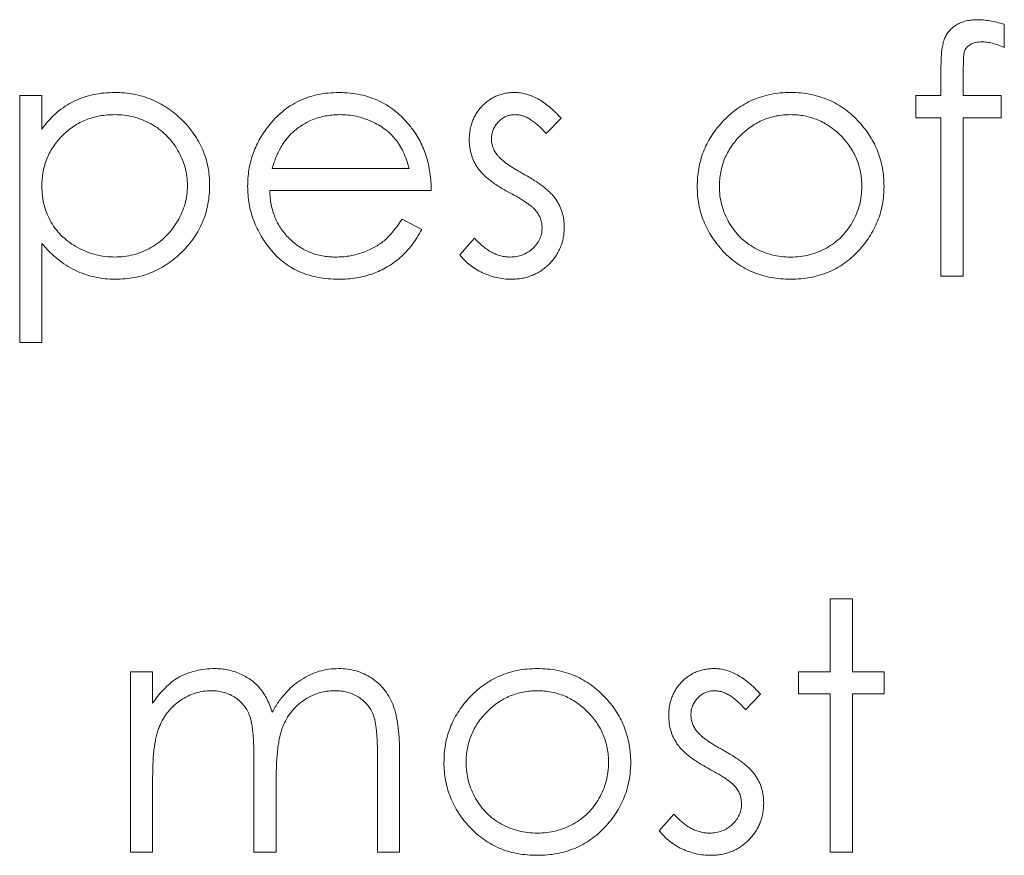
# Model space of a CAD drawing. Units: inches. Extents: x 0 to 46.8, y 0 to 33.1.
# Drawn here: x 37.2 to 37.5, y 15.6 to 15.8 of the extents above; entities that cross this region are included whole.
import ezdxf

# ---------------------------------------------------------------- set-up
doc = ezdxf.new("R2010")
doc.units = ezdxf.units.IN
doc.header["$MEASUREMENT"] = 0

msp = doc.modelspace()

# ---------------------------------------------------------------- linework, layer by layer
at = {"color": 144, "linetype": 'Continuous', "lineweight": 0}
for p, q in [((37.48089, 15.7799), (37.48089, 15.77439)), ((37.47108, 15.76883), (37.47108, 15.76284)), ((37.24542, 15.76284), (37.25072, 15.76284)), ((37.24542, 15.70378), (37.24542, 15.76284)), ((37.25072, 15.76284), (37.25072, 15.75485)), ((37.45969, 15.76284), (37.46574, 15.76284)), ((37.45969, 15.75754), (37.45969, 15.76284)), ((37.47108, 15.76284), (37.48013, 15.76284)), ((37.48013, 15.76284), (37.48013, 15.75754)), ((37.37489, 15.75746), (37.37129, 15.75375)), ((37.46574, 15.75754), (37.45969, 15.75754)), ((37.47107, 15.75754), (37.47104, 15.71968)), ((37.48013, 15.75754), (37.47107, 15.75754)), ((37.34385, 15.74013), (37.30524, 15.74013)), ((37.33687, 15.73331), (37.34158, 15.73084)), ((37.25072, 15.7275), (37.25072, 15.70378)), ((37.35066, 15.72477), (37.35418, 15.72877)), ((37.24542, 15.70378), (37.25072, 15.70378)), ((37.43925, 15.64246), (37.43925, 15.62504)), ((37.44455, 15.64246), (37.43925, 15.64246)), ((37.44455, 15.62504), (37.44455, 15.64246)), ((37.27192, 15.62504), (37.27722, 15.62504)), ((37.27722, 15.62504), (37.27722, 15.61754)), ((37.43167, 15.62504), (37.43925, 15.62504)), ((37.43167, 15.62504), (37.43167, 15.61974)), ((37.45212, 15.62504), (37.44455, 15.62504)), ((37.45212, 15.61974), (37.45212, 15.62504)), ((37.42259, 15.61966), (37.41899, 15.61596)), ((37.43925, 15.61974), (37.43167, 15.61974)), ((37.43925, 15.61974), (37.43925, 15.58189)), ((37.44455, 15.61974), (37.45212, 15.61974)), ((37.44455, 15.58189), (37.44455, 15.61974)), ((37.27722, 15.60005), (37.27722, 15.58189)), ((37.30675, 15.59868), (37.30675, 15.58189)), ((37.39836, 15.58698), (37.40188, 15.59097)), ((37.27722, 15.58189), (37.27192, 15.58189)), ((37.30675, 15.58189), (37.30145, 15.58189)), ((37.33628, 15.58189), (37.33098, 15.58189)), ((37.43925, 15.58189), (37.44455, 15.58189))]:
    msp.add_line(p, q, dxfattribs=at)
at = {"color": 7, "linetype": 'Continuous', "lineweight": 15}
for p, q in [((37.46574, 15.76284), (37.46574, 15.76974)), ((37.46574, 15.71968), (37.46574, 15.75754)), ((37.30579, 15.74543), (37.33855, 15.74543)), ((37.47104, 15.71968), (37.46574, 15.71968)), ((37.27192, 15.58189), (37.27192, 15.62504)), ((37.33098, 15.58189), (37.33098, 15.60529)), ((37.33628, 15.60526), (37.33628, 15.58189)), ((37.30145, 15.58189), (37.30145, 15.60383))]:
    msp.add_line(p, q, dxfattribs=at)
at = {"color": 144, "linetype": 'Continuous', "lineweight": 0}
for points, knots in [([(37.46574, 15.76974), (37.46575, 15.77012), (37.46575, 15.77085), (37.4658, 15.77191), (37.46585, 15.77289), (37.46595, 15.77377), (37.46606, 15.77458), (37.46622, 15.7753), (37.46637, 15.77594), (37.46665, 15.77667), (37.46706, 15.77749), (37.46773, 15.77836), (37.46853, 15.77914), (37.46948, 15.7798), (37.47056, 15.78035), (37.47176, 15.78074), (37.47306, 15.78096), (37.47396, 15.78099), (37.47443, 15.78101)], [0, 0, 0, 0, 0.069775, 0.133856, 0.192948, 0.247916, 0.296642, 0.341504, 0.38163, 0.416905, 0.483173, 0.548917, 0.616062, 0.686302, 0.759645, 0.83539, 0.914974, 1, 1, 1, 1]), ([(37.47443, 15.78101), (37.4749, 15.78099), (37.4759, 15.78096), (37.47745, 15.78075), (37.47913, 15.78039), (37.48029, 15.78007), (37.48089, 15.7799)], [0, 0, 0, 0, 0.216182, 0.453863, 0.714999, 1, 1, 1, 1]), ([(37.47552, 15.77571), (37.47525, 15.7757), (37.47474, 15.77568), (37.474, 15.77557), (37.47334, 15.77535), (37.47275, 15.77506), (37.47226, 15.7747), (37.47185, 15.77434), (37.47154, 15.77393), (37.47138, 15.77355), (37.47128, 15.7732), (37.47125, 15.77284), (37.47117, 15.7724), (37.47115, 15.77185), (37.47111, 15.77123), (37.47111, 15.77051), (37.47107, 15.7697), (37.47108, 15.76913), (37.47108, 15.76883)], [0, 0, 0, 0, 0.082, 0.158724, 0.229424, 0.297719, 0.360776, 0.416988, 0.468546, 0.516675, 0.544534, 0.581509, 0.628334, 0.683433, 0.749506, 0.822818, 0.907151, 1, 1, 1, 1]), ([(37.48089, 15.77439), (37.48039, 15.77459), (37.47943, 15.77497), (37.47803, 15.77539), (37.47674, 15.77566), (37.47591, 15.77569), (37.47552, 15.77571)], [0, 0, 0, 0, 0.291371, 0.553028, 0.789011, 1, 1, 1, 1]), ([(37.26816, 15.7636), (37.26728, 15.76357), (37.26556, 15.76353), (37.26305, 15.76313), (37.26067, 15.76246), (37.2584, 15.76155), (37.25626, 15.76035), (37.25427, 15.75881), (37.25238, 15.75699), (37.25129, 15.75558), (37.25072, 15.75485)], [0, 0, 0, 0, 0.129462, 0.253852, 0.374822, 0.494229, 0.613939, 0.736955, 0.86464, 1, 1, 1, 1]), ([(37.25072, 15.75485), (37.25129, 15.75558), (37.25238, 15.75699), (37.25427, 15.75881), (37.25626, 15.76035), (37.2584, 15.76155), (37.26067, 15.76246), (37.26305, 15.76313), (37.26556, 15.76353), (37.26728, 15.76357), (37.26816, 15.7636)], [0, 0, 0, 0, 0.13536, 0.263045, 0.386061, 0.505771, 0.625178, 0.746148, 0.870538, 1, 1, 1, 1]), ([(37.29085, 15.74138), (37.29083, 15.74213), (37.29079, 15.74361), (37.29048, 15.7458), (37.28995, 15.7479), (37.28922, 15.74991), (37.28828, 15.75184), (37.28712, 15.75368), (37.28577, 15.75545), (37.28421, 15.7571), (37.28253, 15.75862), (37.28072, 15.75995), (37.27884, 15.76109), (37.27687, 15.76199), (37.27481, 15.76273), (37.27267, 15.76323), (37.27044, 15.76353), (37.26893, 15.76358), (37.26816, 15.7636)], [0, 0, 0, 0, 0.063742, 0.126015, 0.186809, 0.247448, 0.307846, 0.369121, 0.43199, 0.496715, 0.561502, 0.624773, 0.686554, 0.747875, 0.809347, 0.871364, 0.934919, 1, 1, 1, 1]), ([(37.26816, 15.7636), (37.26893, 15.76358), (37.27044, 15.76353), (37.27267, 15.76323), (37.27481, 15.76273), (37.27687, 15.76199), (37.27884, 15.76109), (37.28072, 15.75995), (37.28253, 15.75862), (37.28421, 15.7571), (37.28577, 15.75545), (37.28712, 15.75368), (37.28828, 15.75184), (37.28922, 15.74991), (37.28995, 15.7479), (37.29048, 15.7458), (37.29079, 15.74361), (37.29083, 15.74213), (37.29085, 15.74138)], [0, 0, 0, 0, 0.065081, 0.128636, 0.190653, 0.252125, 0.313446, 0.375227, 0.438498, 0.503285, 0.56801, 0.630879, 0.692154, 0.752552, 0.813191, 0.873985, 0.936258, 1, 1, 1, 1]), ([(37.3049, 15.75555), (37.30544, 15.75619), (37.30649, 15.75745), (37.30827, 15.7591), (37.3102, 15.76049), (37.31225, 15.76163), (37.31445, 15.76251), (37.31677, 15.76316), (37.31923, 15.76352), (37.32091, 15.76357), (37.32177, 15.7636)], [0, 0, 0, 0, 0.128835, 0.253589, 0.374643, 0.49534, 0.616325, 0.739759, 0.866842, 1, 1, 1, 1]), ([(37.32177, 15.7636), (37.32266, 15.76357), (37.3244, 15.76353), (37.32693, 15.76311), (37.32932, 15.76246), (37.33158, 15.76152), (37.3337, 15.76032), (37.33567, 15.75884), (37.33753, 15.75711), (37.3386, 15.75578), (37.33915, 15.7551)], [0, 0, 0, 0, 0.13204, 0.259033, 0.38188, 0.502258, 0.622752, 0.744743, 0.870109, 1, 1, 1, 1]), ([(37.35293, 15.75228), (37.35294, 15.75267), (37.35296, 15.75345), (37.3531, 15.7546), (37.35336, 15.75569), (37.35368, 15.75674), (37.35413, 15.75773), (37.35466, 15.75866), (37.35529, 15.75955), (37.35601, 15.76038), (37.35681, 15.76113), (37.35766, 15.76179), (37.35857, 15.76235), (37.35952, 15.76281), (37.36053, 15.76317), (37.36159, 15.76341), (37.3627, 15.76358), (37.36345, 15.76359), (37.36384, 15.7636)], [0, 0, 0, 0, 0.067978, 0.133044, 0.196507, 0.258613, 0.319728, 0.380873, 0.442636, 0.505079, 0.567881, 0.628814, 0.68891, 0.748765, 0.809386, 0.870884, 0.934037, 1, 1, 1, 1]), ([(37.41336, 15.75645), (37.41391, 15.75703), (37.41499, 15.75815), (37.4168, 15.7596), (37.4187, 15.76084), (37.42072, 15.76185), (37.42284, 15.76264), (37.42507, 15.76319), (37.4274, 15.76354), (37.429, 15.76358), (37.42981, 15.7636)], [0, 0, 0, 0, 0.128498, 0.252713, 0.374819, 0.496436, 0.617911, 0.741288, 0.8687, 1, 1, 1, 1]), ([(37.42981, 15.7636), (37.43062, 15.76358), (37.4322, 15.76355), (37.43453, 15.76318), (37.43675, 15.76263), (37.43887, 15.76187), (37.44087, 15.76084), (37.44277, 15.75962), (37.44457, 15.75818), (37.44565, 15.75706), (37.4462, 15.75649)], [0, 0, 0, 0, 0.131751, 0.258332, 0.382134, 0.503804, 0.624693, 0.746871, 0.871514, 1, 1, 1, 1]), ([(37.25072, 15.74117), (37.25074, 15.74176), (37.25077, 15.74294), (37.25102, 15.74466), (37.2514, 15.74631), (37.25195, 15.74789), (37.25267, 15.74938), (37.25353, 15.75081), (37.25456, 15.75215), (37.25572, 15.75341), (37.25701, 15.75455), (37.25837, 15.75556), (37.25982, 15.75641), (37.26134, 15.75709), (37.26293, 15.75765), (37.2646, 15.75801), (37.26633, 15.75827), (37.26751, 15.75829), (37.26811, 15.7583)], [0, 0, 0, 0, 0.065629, 0.129178, 0.191204, 0.251894, 0.312484, 0.373467, 0.435119, 0.498409, 0.561758, 0.624194, 0.685104, 0.746116, 0.807626, 0.869976, 0.933956, 1, 1, 1, 1]), ([(37.32205, 15.7583), (37.32152, 15.75829), (37.32047, 15.75827), (37.31893, 15.75807), (37.31745, 15.75775), (37.31602, 15.75732), (37.31466, 15.75673), (37.31334, 15.75605), (37.3121, 15.75521), (37.31132, 15.75457), (37.31093, 15.75425)], [0, 0, 0, 0, 0.131092, 0.259141, 0.384162, 0.505992, 0.629098, 0.750669, 0.874039, 1, 1, 1, 1]), ([(37.36384, 15.7583), (37.36347, 15.75828), (37.36273, 15.75824), (37.36168, 15.75789), (37.3607, 15.75734), (37.35986, 15.75656), (37.35914, 15.75567), (37.35862, 15.75468), (37.3583, 15.75361), (37.35825, 15.75287), (37.35823, 15.75249)], [0, 0, 0, 0, 0.124958, 0.245901, 0.369166, 0.498511, 0.628504, 0.751028, 0.873724, 1, 1, 1, 1]), ([(37.37129, 15.75375), (37.37098, 15.75411), (37.37039, 15.75481), (37.36944, 15.75573), (37.36849, 15.75651), (37.36756, 15.75717), (37.36663, 15.75767), (37.3657, 15.75803), (37.36477, 15.75825), (37.36415, 15.75828), (37.36384, 15.7583)], [0, 0, 0, 0, 0.158223, 0.305036, 0.441309, 0.565963, 0.683525, 0.793334, 0.898518, 1, 1, 1, 1]), ([(37.41275, 15.74111), (37.41276, 15.74169), (37.41279, 15.74284), (37.41304, 15.74453), (37.41343, 15.74616), (37.41397, 15.74773), (37.41469, 15.74922), (37.41556, 15.75064), (37.41658, 15.75201), (37.41775, 15.75329), (37.41902, 15.75446), (37.42038, 15.75548), (37.42179, 15.75636), (37.42327, 15.75707), (37.42481, 15.75762), (37.42641, 15.758), (37.42808, 15.75825), (37.42921, 15.75828), (37.42978, 15.7583)], [0, 0, 0, 0, 0.065164, 0.128232, 0.190209, 0.251687, 0.312668, 0.374443, 0.437599, 0.502359, 0.567416, 0.63022, 0.69162, 0.752601, 0.812835, 0.873956, 0.936154, 1, 1, 1, 1]), ([(37.42978, 15.7583), (37.43035, 15.75828), (37.43148, 15.75825), (37.43313, 15.75801), (37.43473, 15.75761), (37.43628, 15.75707), (37.43775, 15.75635), (37.43916, 15.75548), (37.44052, 15.75446), (37.44179, 15.75329), (37.44297, 15.75201), (37.44399, 15.75064), (37.44487, 15.74922), (37.44559, 15.74773), (37.44613, 15.74616), (37.44652, 15.74453), (37.44677, 15.74284), (37.4468, 15.74169), (37.44682, 15.74111)], [0, 0, 0, 0, 0.063427, 0.125645, 0.186359, 0.247027, 0.307631, 0.36905, 0.431875, 0.496953, 0.56203, 0.625207, 0.687231, 0.748232, 0.80973, 0.871726, 0.934815, 1, 1, 1, 1]), ([(37.29994, 15.74114), (37.29995, 15.74181), (37.29999, 15.74312), (37.30021, 15.74507), (37.30061, 15.74696), (37.30115, 15.74879), (37.30185, 15.75057), (37.30271, 15.7523), (37.30373, 15.75397), (37.30451, 15.75502), (37.3049, 15.75555)], [0, 0, 0, 0, 0.128045, 0.253768, 0.377428, 0.500551, 0.623296, 0.746578, 0.872348, 1, 1, 1, 1]), ([(37.33915, 15.7551), (37.33953, 15.75459), (37.34027, 15.75358), (37.3412, 15.75192), (37.34201, 15.75019), (37.34266, 15.74835), (37.34318, 15.74643), (37.34356, 15.74441), (37.34378, 15.7423), (37.34383, 15.74086), (37.34385, 15.74013)], [0, 0, 0, 0, 0.118522, 0.236255, 0.356174, 0.47725, 0.60154, 0.729618, 0.862158, 1, 1, 1, 1]), ([(37.40745, 15.74114), (37.40747, 15.74187), (37.4075, 15.7433), (37.40778, 15.7454), (37.40824, 15.74744), (37.40889, 15.7494), (37.40973, 15.75128), (37.41075, 15.75309), (37.41196, 15.75483), (37.41289, 15.75591), (37.41336, 15.75645)], [0, 0, 0, 0, 0.128919, 0.255238, 0.378679, 0.501088, 0.622714, 0.746241, 0.871589, 1, 1, 1, 1]), ([(37.4462, 15.75649), (37.44667, 15.75594), (37.44761, 15.75487), (37.44881, 15.75312), (37.44984, 15.75131), (37.45067, 15.74942), (37.45132, 15.74746), (37.45179, 15.74542), (37.45206, 15.7433), (37.4521, 15.74187), (37.45212, 15.74114)], [0, 0, 0, 0, 0.128157, 0.253834, 0.376506, 0.498534, 0.621368, 0.744565, 0.870634, 1, 1, 1, 1]), ([(37.31093, 15.75425), (37.31064, 15.754), (37.31007, 15.75348), (37.30931, 15.75259), (37.30858, 15.75164), (37.30792, 15.75057), (37.30731, 15.74941), (37.30674, 15.74817), (37.30623, 15.74684), (37.30594, 15.74591), (37.30579, 15.74543)], [0, 0, 0, 0, 0.109984, 0.22258, 0.3385, 0.458709, 0.585535, 0.717518, 0.854667, 1, 1, 1, 1]), ([(37.35491, 15.74563), (37.3546, 15.74612), (37.35399, 15.7471), (37.3534, 15.74874), (37.35299, 15.75047), (37.35295, 15.75167), (37.35293, 15.75228)], [0, 0, 0, 0, 0.246252, 0.492591, 0.74057, 1, 1, 1, 1]), ([(37.35823, 15.75249), (37.35825, 15.75215), (37.35829, 15.75147), (37.35858, 15.75046), (37.35904, 15.74948), (37.35948, 15.74888), (37.3597, 15.74857)], [0, 0, 0, 0, 0.24004, 0.479403, 0.731757, 1, 1, 1, 1]), ([(37.3597, 15.74857), (37.35984, 15.74841), (37.36012, 15.74806), (37.36066, 15.74757), (37.36127, 15.74703), (37.362, 15.74649), (37.36282, 15.74592), (37.36375, 15.74535), (37.36476, 15.74473), (37.36549, 15.74433), (37.36586, 15.74413)], [0, 0, 0, 0, 0.083425, 0.17756, 0.283982, 0.402217, 0.533568, 0.676121, 0.831649, 1, 1, 1, 1]), ([(37.36235, 15.73974), (37.36191, 15.73998), (37.36106, 15.74046), (37.35985, 15.7412), (37.35876, 15.74195), (37.35777, 15.74268), (37.35689, 15.74341), (37.35613, 15.74415), (37.35546, 15.74487), (37.35509, 15.74538), (37.35491, 15.74563)], [0, 0, 0, 0, 0.157762, 0.30595, 0.443775, 0.572824, 0.692154, 0.802296, 0.905564, 1, 1, 1, 1]), ([(37.36586, 15.74413), (37.36632, 15.74387), (37.36721, 15.74337), (37.36847, 15.7426), (37.36961, 15.74183), (37.37065, 15.74108), (37.37156, 15.74032), (37.37237, 15.73958), (37.37306, 15.73883), (37.37345, 15.73832), (37.37364, 15.73807)], [0, 0, 0, 0, 0.158989, 0.307115, 0.446213, 0.574876, 0.694152, 0.804581, 0.906593, 1, 1, 1, 1]), ([(37.28555, 15.74132), (37.28552, 15.74059), (37.28546, 15.73912), (37.28501, 15.73694), (37.28423, 15.73482), (37.2832, 15.73278), (37.28192, 15.73087), (37.28042, 15.72916), (37.2787, 15.72768), (37.2768, 15.72645), (37.27477, 15.72545), (37.27264, 15.72476), (37.27044, 15.72431), (37.26895, 15.72425), (37.2682, 15.72423)], [0, 0, 0, 0, 0.0817, 0.16308, 0.245965, 0.331404, 0.416961, 0.500475, 0.583743, 0.667967, 0.751841, 0.834426, 0.91658, 1, 1, 1, 1]), ([(37.26833, 15.71893), (37.26909, 15.71895), (37.2706, 15.71899), (37.27281, 15.7193), (37.27494, 15.71981), (37.27699, 15.72052), (37.27894, 15.72146), (37.28081, 15.72258), (37.2826, 15.72392), (37.28427, 15.72545), (37.28581, 15.72711), (37.28716, 15.72888), (37.2883, 15.73075), (37.28924, 15.7327), (37.28997, 15.73475), (37.29047, 15.73689), (37.29079, 15.7391), (37.29083, 15.74061), (37.29085, 15.74138)], [0, 0, 0, 0, 0.064587, 0.1277, 0.18924, 0.250135, 0.310843, 0.372472, 0.435051, 0.499654, 0.564237, 0.62675, 0.688267, 0.74942, 0.810426, 0.871966, 0.935079, 1, 1, 1, 1]), ([(37.29085, 15.74138), (37.29083, 15.74061), (37.29079, 15.7391), (37.29047, 15.73689), (37.28997, 15.73475), (37.28924, 15.7327), (37.2883, 15.73075), (37.28716, 15.72888), (37.28581, 15.72711), (37.28427, 15.72545), (37.2826, 15.72392), (37.28081, 15.72258), (37.27894, 15.72146), (37.27699, 15.72052), (37.27494, 15.71981), (37.27281, 15.7193), (37.2706, 15.71899), (37.26909, 15.71895), (37.26833, 15.71893)], [0, 0, 0, 0, 0.064921, 0.128034, 0.189574, 0.25058, 0.311733, 0.37325, 0.435763, 0.500346, 0.564949, 0.627528, 0.689157, 0.749865, 0.81076, 0.8723, 0.935413, 1, 1, 1, 1]), ([(37.42978, 15.72423), (37.42902, 15.72425), (37.42751, 15.72429), (37.42531, 15.72473), (37.42319, 15.7254), (37.4212, 15.72635), (37.41935, 15.72754), (37.41768, 15.72898), (37.41622, 15.73064), (37.41499, 15.73251), (37.414, 15.73453), (37.41327, 15.73665), (37.41283, 15.73885), (37.41277, 15.74035), (37.41275, 15.74111)], [0, 0, 0, 0, 0.08559, 0.168953, 0.251283, 0.334069, 0.416351, 0.497655, 0.580166, 0.664159, 0.748512, 0.831821, 0.915267, 1, 1, 1, 1]), ([(37.45212, 15.74114), (37.4521, 15.74041), (37.45207, 15.73897), (37.45176, 15.73684), (37.45128, 15.73478), (37.45059, 15.73279), (37.4497, 15.73087), (37.44863, 15.72903), (37.44735, 15.72725), (37.44589, 15.72556), (37.44429, 15.72401), (37.44255, 15.72265), (37.44071, 15.72149), (37.43874, 15.72056), (37.43666, 15.71982), (37.43448, 15.7193), (37.43218, 15.71899), (37.43061, 15.71895), (37.42981, 15.71893)], [0, 0, 0, 0, 0.062416, 0.123337, 0.183265, 0.243172, 0.302898, 0.363774, 0.425605, 0.489659, 0.553785, 0.616222, 0.677854, 0.739517, 0.802097, 0.865866, 0.931508, 1, 1, 1, 1]), ([(37.30524, 15.74013), (37.30526, 15.73956), (37.30531, 15.73844), (37.30555, 15.7368), (37.30593, 15.73524), (37.30645, 15.73378), (37.30709, 15.73238), (37.30788, 15.73106), (37.30881, 15.72983), (37.30985, 15.72867), (37.31101, 15.72764), (37.31223, 15.72672), (37.31353, 15.72594), (37.31489, 15.72532), (37.31632, 15.72482), (37.31782, 15.72449), (37.31938, 15.72426), (37.32044, 15.72424), (37.32098, 15.72423)], [0, 0, 0, 0, 0.068385, 0.134476, 0.198391, 0.260753, 0.321829, 0.383037, 0.444653, 0.507398, 0.569825, 0.630778, 0.690929, 0.750945, 0.811049, 0.872331, 0.935004, 1, 1, 1, 1]), ([(37.36889, 15.73529), (37.36876, 15.73544), (37.36846, 15.73577), (37.36792, 15.73625), (37.36727, 15.73677), (37.36651, 15.73731), (37.36564, 15.73788), (37.36464, 15.73847), (37.36354, 15.7391), (37.36276, 15.73952), (37.36235, 15.73974)], [0, 0, 0, 0, 0.076875, 0.167462, 0.27227, 0.389551, 0.520801, 0.666263, 0.825545, 1, 1, 1, 1]), ([(37.37364, 15.73807), (37.37394, 15.73757), (37.37456, 15.73657), (37.3752, 15.73493), (37.37557, 15.73319), (37.37562, 15.732), (37.37565, 15.7314)], [0, 0, 0, 0, 0.248839, 0.495235, 0.743336, 1, 1, 1, 1]), ([(37.37035, 15.73117), (37.37033, 15.73155), (37.37029, 15.73229), (37.37001, 15.73337), (37.36956, 15.73439), (37.36912, 15.73498), (37.36889, 15.73529)], [0, 0, 0, 0, 0.253475, 0.500453, 0.745578, 1, 1, 1, 1]), ([(37.32098, 15.72423), (37.32151, 15.72424), (37.32256, 15.72426), (37.32412, 15.72446), (37.32566, 15.72478), (37.32717, 15.72521), (37.32861, 15.72575), (37.32995, 15.72639), (37.33118, 15.7271), (37.33233, 15.72791), (37.33344, 15.72891), (37.33455, 15.73015), (37.33573, 15.73162), (37.33648, 15.73273), (37.33687, 15.73331)], [0, 0, 0, 0, 0.082592, 0.163879, 0.245659, 0.327726, 0.40861, 0.485749, 0.559169, 0.630268, 0.705306, 0.792065, 0.889796, 1, 1, 1, 1]), ([(37.34158, 15.73084), (37.3412, 15.73017), (37.34047, 15.72888), (37.33922, 15.7271), (37.3379, 15.7255), (37.33647, 15.72412), (37.33495, 15.72292), (37.33335, 15.72187), (37.33166, 15.72097), (37.32988, 15.72022), (37.32798, 15.71964), (37.32597, 15.71923), (37.32385, 15.71897), (37.32239, 15.71894), (37.32164, 15.71893)], [0, 0, 0, 0, 0.09337, 0.181661, 0.265874, 0.346355, 0.4246, 0.501903, 0.579992, 0.658443, 0.738672, 0.821894, 0.908801, 1, 1, 1, 1]), ([(37.26833, 15.71893), (37.26747, 15.71895), (37.26578, 15.71899), (37.2633, 15.71943), (37.26091, 15.72008), (37.25865, 15.72104), (37.25649, 15.72226), (37.25444, 15.72375), (37.25249, 15.7255), (37.25132, 15.72683), (37.25072, 15.7275)], [0, 0, 0, 0, 0.126841, 0.250548, 0.37123, 0.492116, 0.613401, 0.737997, 0.866132, 1, 1, 1, 1]), ([(37.35418, 15.72877), (37.35451, 15.72841), (37.35516, 15.72771), (37.35619, 15.72678), (37.35724, 15.726), (37.3583, 15.72535), (37.35939, 15.72485), (37.36049, 15.72449), (37.3616, 15.72427), (37.36235, 15.72424), (37.36273, 15.72423)], [0, 0, 0, 0, 0.147476, 0.285904, 0.417172, 0.540501, 0.659238, 0.775006, 0.887229, 1, 1, 1, 1]), ([(37.363, 15.71893), (37.36241, 15.71894), (37.36122, 15.71898), (37.35947, 15.71929), (37.35775, 15.71978), (37.35609, 15.72045), (37.35452, 15.72129), (37.35309, 15.72231), (37.35178, 15.72345), (37.35104, 15.72433), (37.35066, 15.72477)], [0, 0, 0, 0, 0.126743, 0.251724, 0.377219, 0.504694, 0.631458, 0.755401, 0.877701, 1, 1, 1, 1]), ([(37.28321, 15.62361), (37.28392, 15.62395), (37.28532, 15.62462), (37.28753, 15.6253), (37.2898, 15.62572), (37.29133, 15.62577), (37.2921, 15.6258)], [0, 0, 0, 0, 0.253734, 0.503035, 0.750014, 1, 1, 1, 1]), ([(37.30584, 15.61538), (37.30607, 15.6158), (37.30653, 15.61662), (37.30729, 15.61778), (37.30809, 15.61887), (37.30894, 15.61988), (37.30982, 15.62081), (37.31075, 15.62167), (37.31172, 15.62245), (37.31306, 15.62337), (37.31482, 15.62434), (37.31702, 15.62519), (37.31932, 15.62571), (37.32088, 15.62577), (37.32167, 15.6258)], [0, 0, 0, 0, 0.071766, 0.141226, 0.209116, 0.27484, 0.339483, 0.402476, 0.464942, 0.526833, 0.647415, 0.765562, 0.881615, 1, 1, 1, 1]), ([(37.36924, 15.6258), (37.36843, 15.62578), (37.36683, 15.62575), (37.3645, 15.62539), (37.36227, 15.62484), (37.36015, 15.62405), (37.35813, 15.62305), (37.35623, 15.6218), (37.35442, 15.62036), (37.35334, 15.61923), (37.35279, 15.61866)], [0, 0, 0, 0, 0.1313, 0.258712, 0.382089, 0.503564, 0.625181, 0.747287, 0.871502, 1, 1, 1, 1]), ([(37.35279, 15.61866), (37.35334, 15.61923), (37.35442, 15.62036), (37.35623, 15.6218), (37.35813, 15.62305), (37.36015, 15.62405), (37.36227, 15.62484), (37.3645, 15.62539), (37.36683, 15.62575), (37.36843, 15.62578), (37.36924, 15.6258)], [0, 0, 0, 0, 0.128498, 0.252713, 0.374819, 0.496436, 0.617911, 0.741288, 0.8687, 1, 1, 1, 1]), ([(37.38563, 15.61869), (37.38508, 15.61926), (37.384, 15.62038), (37.3822, 15.62183), (37.3803, 15.62305), (37.3783, 15.62407), (37.37618, 15.62484), (37.37396, 15.62539), (37.37163, 15.62575), (37.37005, 15.62578), (37.36924, 15.6258)], [0, 0, 0, 0, 0.128486, 0.253129, 0.375307, 0.496196, 0.617866, 0.741668, 0.868249, 1, 1, 1, 1]), ([(37.36924, 15.6258), (37.37005, 15.62578), (37.37163, 15.62575), (37.37396, 15.62539), (37.37618, 15.62484), (37.3783, 15.62407), (37.3803, 15.62305), (37.3822, 15.62183), (37.384, 15.62038), (37.38508, 15.61926), (37.38563, 15.61869)], [0, 0, 0, 0, 0.131751, 0.258332, 0.382134, 0.503804, 0.624693, 0.746871, 0.871514, 1, 1, 1, 1]), ([(37.41154, 15.6258), (37.412, 15.62578), (37.41293, 15.62575), (37.41431, 15.62545), (37.4157, 15.62496), (37.41709, 15.62428), (37.41847, 15.6234), (37.41986, 15.62234), (37.42126, 15.6211), (37.42214, 15.62015), (37.42259, 15.61966)], [0, 0, 0, 0, 0.105714, 0.213412, 0.326127, 0.444452, 0.569061, 0.702712, 0.846318, 1, 1, 1, 1]), ([(37.27722, 15.61754), (37.2777, 15.6182), (37.27861, 15.61946), (37.28011, 15.62111), (37.28161, 15.62252), (37.28269, 15.62326), (37.28321, 15.62361)], [0, 0, 0, 0, 0.283595, 0.543395, 0.780646, 1, 1, 1, 1]), ([(37.29118, 15.6205), (37.29054, 15.62048), (37.28926, 15.62042), (37.28738, 15.61996), (37.28557, 15.61924), (37.28385, 15.61823), (37.28227, 15.61698), (37.28089, 15.61552), (37.27972, 15.61385), (37.27895, 15.61229), (37.27845, 15.61092), (37.27812, 15.60975), (37.27784, 15.60845), (37.27763, 15.60701), (37.27742, 15.60546), (37.27733, 15.60377), (37.27723, 15.60195), (37.27723, 15.6007), (37.27722, 15.60005)], [0, 0, 0, 0, 0.068677, 0.136871, 0.206114, 0.277538, 0.349772, 0.421251, 0.492911, 0.567027, 0.606614, 0.649704, 0.697303, 0.749086, 0.804881, 0.865485, 0.930237, 1, 1, 1, 1]), ([(37.30145, 15.60383), (37.30145, 15.60445), (37.30145, 15.60564), (37.3014, 15.60735), (37.30132, 15.60891), (37.30122, 15.6103), (37.30107, 15.61154), (37.30091, 15.61263), (37.30072, 15.61356), (37.3004, 15.61458), (37.29992, 15.61571), (37.29914, 15.61691), (37.29817, 15.61796), (37.29703, 15.61886), (37.29574, 15.6196), (37.29433, 15.62013), (37.29279, 15.62044), (37.29173, 15.62048), (37.29118, 15.6205)], [0, 0, 0, 0, 0.08253, 0.158779, 0.227738, 0.289946, 0.345499, 0.393896, 0.436374, 0.472122, 0.536384, 0.599078, 0.661948, 0.726311, 0.791771, 0.858647, 0.927305, 1, 1, 1, 1]), ([(37.32075, 15.6205), (37.32008, 15.62048), (37.31875, 15.62043), (37.31682, 15.61995), (37.31497, 15.61922), (37.31324, 15.61817), (37.31166, 15.61691), (37.31029, 15.61541), (37.30916, 15.61371), (37.3084, 15.61214), (37.30792, 15.61072), (37.3076, 15.60949), (37.30735, 15.60809), (37.30712, 15.60653), (37.30697, 15.6048), (37.30683, 15.60291), (37.30676, 15.60085), (37.30676, 15.59942), (37.30675, 15.59868)], [0, 0, 0, 0, 0.068158, 0.134707, 0.201865, 0.270788, 0.340024, 0.408083, 0.476813, 0.547346, 0.58564, 0.628865, 0.677153, 0.730803, 0.789807, 0.854325, 0.924365, 1, 1, 1, 1]), ([(37.34688, 15.60335), (37.3469, 15.60407), (37.34693, 15.6055), (37.34721, 15.60761), (37.34767, 15.60965), (37.34832, 15.6116), (37.34916, 15.61349), (37.35018, 15.6153), (37.35139, 15.61704), (37.35232, 15.61811), (37.35279, 15.61866)], [0, 0, 0, 0, 0.128919, 0.255238, 0.378679, 0.501088, 0.622714, 0.746241, 0.871589, 1, 1, 1, 1]), ([(37.35218, 15.60331), (37.35219, 15.6039), (37.35223, 15.60505), (37.35247, 15.60674), (37.35286, 15.60837), (37.3534, 15.60993), (37.35412, 15.61142), (37.35499, 15.61285), (37.35601, 15.61421), (37.35718, 15.61549), (37.35845, 15.61667), (37.35981, 15.61769), (37.36122, 15.61856), (37.3627, 15.61927), (37.36424, 15.61982), (37.36585, 15.62021), (37.36751, 15.62045), (37.36864, 15.62049), (37.36921, 15.6205)], [0, 0, 0, 0, 0.065164, 0.128232, 0.190209, 0.251687, 0.312668, 0.374443, 0.437599, 0.502359, 0.567416, 0.63022, 0.69162, 0.752601, 0.812835, 0.873956, 0.936154, 1, 1, 1, 1]), ([(37.36921, 15.6205), (37.36978, 15.62049), (37.37091, 15.62045), (37.37256, 15.62021), (37.37416, 15.61982), (37.37571, 15.61928), (37.37718, 15.61856), (37.3786, 15.61769), (37.37995, 15.61667), (37.38122, 15.61549), (37.3824, 15.61422), (37.38342, 15.61285), (37.38431, 15.61143), (37.38503, 15.60993), (37.38556, 15.60837), (37.38596, 15.60674), (37.3862, 15.60505), (37.38623, 15.6039), (37.38625, 15.60331)], [0, 0, 0, 0, 0.063427, 0.125645, 0.186359, 0.247027, 0.307631, 0.36905, 0.431875, 0.496953, 0.56203, 0.625207, 0.687231, 0.748232, 0.80973, 0.871726, 0.934815, 1, 1, 1, 1]), ([(37.39155, 15.60335), (37.39153, 15.60408), (37.39149, 15.60551), (37.39122, 15.60762), (37.39075, 15.60966), (37.3901, 15.61162), (37.38927, 15.61352), (37.38824, 15.61533), (37.38704, 15.61707), (37.3861, 15.61815), (37.38563, 15.61869)], [0, 0, 0, 0, 0.129366, 0.255435, 0.378632, 0.501466, 0.623494, 0.746166, 0.871843, 1, 1, 1, 1]), ([(37.38563, 15.61869), (37.3861, 15.61815), (37.38704, 15.61707), (37.38824, 15.61533), (37.38927, 15.61352), (37.3901, 15.61162), (37.39075, 15.60966), (37.39122, 15.60762), (37.39149, 15.60551), (37.39153, 15.60408), (37.39155, 15.60335)], [0, 0, 0, 0, 0.128157, 0.253834, 0.376506, 0.498534, 0.621368, 0.744565, 0.870634, 1, 1, 1, 1]), ([(37.41154, 15.6205), (37.41117, 15.62048), (37.41043, 15.62045), (37.40938, 15.62009), (37.4084, 15.61955), (37.40755, 15.61877), (37.40684, 15.61788), (37.40631, 15.61688), (37.40599, 15.61581), (37.40595, 15.61507), (37.40593, 15.61469)], [0, 0, 0, 0, 0.124958, 0.245901, 0.369166, 0.498511, 0.628504, 0.751028, 0.873724, 1, 1, 1, 1]), ([(37.41899, 15.61596), (37.41868, 15.61632), (37.41808, 15.61701), (37.41714, 15.61794), (37.41619, 15.61872), (37.41526, 15.61937), (37.41433, 15.61987), (37.41339, 15.62023), (37.41247, 15.62046), (37.41184, 15.62049), (37.41154, 15.6205)], [0, 0, 0, 0, 0.158223, 0.305036, 0.441309, 0.565963, 0.683525, 0.793334, 0.898518, 1, 1, 1, 1]), ([(37.40261, 15.60783), (37.4023, 15.60832), (37.40169, 15.60931), (37.4011, 15.61095), (37.40069, 15.61268), (37.40065, 15.61387), (37.40063, 15.61448)], [0, 0, 0, 0, 0.246252, 0.492591, 0.74057, 1, 1, 1, 1]), ([(37.40593, 15.61469), (37.40595, 15.61435), (37.40599, 15.61367), (37.40628, 15.61267), (37.40674, 15.61169), (37.40718, 15.61109), (37.4074, 15.61078)], [0, 0, 0, 0, 0.24004, 0.479403, 0.731757, 1, 1, 1, 1]), ([(37.4074, 15.61078), (37.40753, 15.61061), (37.40782, 15.61026), (37.40836, 15.60977), (37.40896, 15.60923), (37.4097, 15.6087), (37.41052, 15.60813), (37.41145, 15.60755), (37.41246, 15.60693), (37.41319, 15.60654), (37.41356, 15.60633)], [0, 0, 0, 0, 0.083425, 0.17756, 0.283982, 0.402217, 0.533568, 0.676121, 0.831649, 1, 1, 1, 1]), ([(37.41005, 15.60194), (37.40961, 15.60219), (37.40876, 15.60266), (37.40755, 15.6034), (37.40646, 15.60416), (37.40546, 15.60488), (37.40458, 15.60561), (37.40382, 15.60636), (37.40316, 15.60708), (37.40279, 15.60759), (37.40261, 15.60783)], [0, 0, 0, 0, 0.157762, 0.30595, 0.443775, 0.572824, 0.692154, 0.802296, 0.905564, 1, 1, 1, 1]), ([(37.41356, 15.60633), (37.41402, 15.60607), (37.41491, 15.60558), (37.41617, 15.6048), (37.41731, 15.60404), (37.41835, 15.60328), (37.41926, 15.60252), (37.42007, 15.60178), (37.42076, 15.60104), (37.42115, 15.60052), (37.42134, 15.60027)], [0, 0, 0, 0, 0.158989, 0.307115, 0.446213, 0.574876, 0.694152, 0.804581, 0.906593, 1, 1, 1, 1]), ([(37.34688, 15.60335), (37.34689, 15.60262), (37.34693, 15.60117), (37.34724, 15.59905), (37.34772, 15.59699), (37.34841, 15.595), (37.34929, 15.59308), (37.35037, 15.59123), (37.35165, 15.58946), (37.3531, 15.58777), (37.3547, 15.58621), (37.35644, 15.58485), (37.3583, 15.5837), (37.36027, 15.58276), (37.36235, 15.58202), (37.36455, 15.5815), (37.36685, 15.58119), (37.36843, 15.58115), (37.36924, 15.58113)], [0, 0, 0, 0, 0.062337, 0.123182, 0.183034, 0.242866, 0.302517, 0.363315, 0.425069, 0.489042, 0.553087, 0.615445, 0.677286, 0.739175, 0.801676, 0.865365, 0.931258, 1, 1, 1, 1]), ([(37.36924, 15.58113), (37.36843, 15.58115), (37.36685, 15.58119), (37.36455, 15.5815), (37.36235, 15.58202), (37.36027, 15.58276), (37.3583, 15.5837), (37.35644, 15.58485), (37.3547, 15.58621), (37.3531, 15.58777), (37.35165, 15.58946), (37.35037, 15.59123), (37.34929, 15.59308), (37.34841, 15.595), (37.34772, 15.59699), (37.34724, 15.59905), (37.34693, 15.60117), (37.34689, 15.60262), (37.34688, 15.60335)], [0, 0, 0, 0, 0.068742, 0.134635, 0.198324, 0.260825, 0.322714, 0.384555, 0.446913, 0.510958, 0.574931, 0.636685, 0.697483, 0.757134, 0.816966, 0.876818, 0.937663, 1, 1, 1, 1]), ([(37.38625, 15.60331), (37.38622, 15.60256), (37.38617, 15.60106), (37.38573, 15.59885), (37.385, 15.59673), (37.38399, 15.59472), (37.38276, 15.59285), (37.38131, 15.59117), (37.37963, 15.58975), (37.37779, 15.58855), (37.37579, 15.58761), (37.37368, 15.58693), (37.37148, 15.5865), (37.36998, 15.58645), (37.36921, 15.58643)], [0, 0, 0, 0, 0.084748, 0.168209, 0.251534, 0.336098, 0.420107, 0.50234, 0.583995, 0.666292, 0.749092, 0.831017, 0.914394, 1, 1, 1, 1]), ([(37.36924, 15.58113), (37.37004, 15.58115), (37.37161, 15.58119), (37.37391, 15.58151), (37.3761, 15.58202), (37.37817, 15.58276), (37.38014, 15.5837), (37.38198, 15.58486), (37.38372, 15.58621), (37.38533, 15.58777), (37.38678, 15.58946), (37.38806, 15.59123), (37.38913, 15.59308), (37.39002, 15.595), (37.39071, 15.59699), (37.39119, 15.59905), (37.3915, 15.60117), (37.39153, 15.60262), (37.39155, 15.60335)], [0, 0, 0, 0, 0.068492, 0.134134, 0.197903, 0.260483, 0.322146, 0.383778, 0.446215, 0.510341, 0.574395, 0.636226, 0.697102, 0.756828, 0.816735, 0.876663, 0.937584, 1, 1, 1, 1]), ([(37.39155, 15.60335), (37.39153, 15.60262), (37.3915, 15.60117), (37.39119, 15.59905), (37.39071, 15.59699), (37.39002, 15.595), (37.38913, 15.59308), (37.38806, 15.59123), (37.38678, 15.58946), (37.38533, 15.58777), (37.38372, 15.58621), (37.38198, 15.58486), (37.38014, 15.5837), (37.37817, 15.58276), (37.3761, 15.58202), (37.37391, 15.58151), (37.37161, 15.58119), (37.37004, 15.58115), (37.36924, 15.58113)], [0, 0, 0, 0, 0.062416, 0.123337, 0.183265, 0.243172, 0.302898, 0.363774, 0.425605, 0.489659, 0.553785, 0.616222, 0.677854, 0.739517, 0.802097, 0.865866, 0.931508, 1, 1, 1, 1]), ([(37.41659, 15.59749), (37.41646, 15.59765), (37.41616, 15.59798), (37.41562, 15.59846), (37.41497, 15.59897), (37.41421, 15.59952), (37.41333, 15.60009), (37.41234, 15.60067), (37.41124, 15.6013), (37.41046, 15.60172), (37.41005, 15.60194)], [0, 0, 0, 0, 0.076875, 0.167462, 0.27227, 0.389551, 0.520801, 0.666263, 0.825545, 1, 1, 1, 1]), ([(37.42134, 15.60027), (37.42164, 15.59977), (37.42225, 15.59878), (37.4229, 15.59714), (37.42327, 15.5954), (37.42332, 15.59421), (37.42335, 15.5936)], [0, 0, 0, 0, 0.248839, 0.495235, 0.743336, 1, 1, 1, 1]), ([(37.41805, 15.59338), (37.41803, 15.59375), (37.41799, 15.5945), (37.41771, 15.59557), (37.41726, 15.59659), (37.41682, 15.59719), (37.41659, 15.59749)], [0, 0, 0, 0, 0.253475, 0.500453, 0.745578, 1, 1, 1, 1]), ([(37.41043, 15.58643), (37.41094, 15.58645), (37.41194, 15.5865), (37.41337, 15.58691), (37.41469, 15.58755), (37.41584, 15.58847), (37.41682, 15.58953), (37.41752, 15.59073), (37.41797, 15.59202), (37.41802, 15.59292), (37.41805, 15.59338)], [0, 0, 0, 0, 0.134042, 0.261896, 0.387836, 0.517686, 0.644509, 0.764718, 0.880291, 1, 1, 1, 1]), ([(37.42335, 15.5936), (37.42333, 15.59317), (37.42331, 15.59233), (37.42314, 15.5911), (37.42286, 15.58991), (37.42247, 15.58877), (37.42194, 15.58769), (37.42133, 15.58665), (37.42059, 15.58566), (37.41974, 15.58474), (37.41881, 15.58389), (37.41783, 15.58315), (37.41678, 15.58253), (37.41567, 15.58202), (37.41451, 15.58162), (37.41329, 15.58134), (37.41201, 15.58117), (37.41114, 15.58114), (37.4107, 15.58113)], [0, 0, 0, 0, 0.064548, 0.127199, 0.188597, 0.24864, 0.309525, 0.370037, 0.431889, 0.495704, 0.559519, 0.621372, 0.682397, 0.743568, 0.805498, 0.86864, 0.933066, 1, 1, 1, 1]), ([(37.40188, 15.59097), (37.40221, 15.59061), (37.40286, 15.58992), (37.40389, 15.58899), (37.40494, 15.58821), (37.406, 15.58755), (37.40709, 15.58705), (37.40819, 15.5867), (37.4093, 15.58647), (37.41005, 15.58645), (37.41043, 15.58643)], [0, 0, 0, 0, 0.147476, 0.285904, 0.417172, 0.540501, 0.659238, 0.775006, 0.887229, 1, 1, 1, 1]), ([(37.4107, 15.58113), (37.4101, 15.58115), (37.40892, 15.58118), (37.40717, 15.58149), (37.40545, 15.58198), (37.40379, 15.58265), (37.40222, 15.5835), (37.40079, 15.58451), (37.39948, 15.58566), (37.39873, 15.58654), (37.39836, 15.58698)], [0, 0, 0, 0, 0.126743, 0.251724, 0.377219, 0.504694, 0.631458, 0.755401, 0.877701, 1, 1, 1, 1])]:
    msp.add_open_spline(points, degree=3, knots=knots, dxfattribs=at)
at = {"color": 7, "linetype": 'Continuous', "lineweight": 15}
for points, knots in [([(37.36384, 15.7636), (37.3643, 15.76358), (37.36523, 15.76354), (37.36662, 15.76324), (37.368, 15.76275), (37.36939, 15.76207), (37.37077, 15.76119), (37.37216, 15.76013), (37.37356, 15.75889), (37.37444, 15.75795), (37.37489, 15.75746)], [0, 0, 0, 0, 0.105714, 0.213412, 0.326127, 0.444452, 0.569061, 0.702712, 0.846318, 1, 1, 1, 1]), ([(37.26811, 15.7583), (37.26889, 15.75827), (37.27042, 15.75822), (37.27266, 15.75779), (37.27481, 15.75708), (37.27685, 15.75612), (37.27875, 15.7549), (37.28045, 15.75343), (37.28196, 15.75175), (37.28322, 15.74985), (37.28427, 15.74783), (37.285, 15.74571), (37.28548, 15.74354), (37.28553, 15.74206), (37.28555, 15.74132)], [0, 0, 0, 0, 0.085924, 0.169601, 0.252487, 0.33626, 0.419524, 0.502059, 0.584802, 0.669633, 0.754174, 0.836651, 0.918006, 1, 1, 1, 1]), ([(37.33855, 15.74543), (37.33836, 15.74613), (37.33798, 15.74748), (37.3372, 15.74936), (37.33632, 15.75102), (37.33528, 15.75247), (37.33411, 15.75375), (37.33274, 15.75487), (37.33122, 15.75587), (37.32954, 15.75672), (37.32775, 15.75744), (37.32589, 15.75792), (37.32398, 15.75825), (37.32269, 15.75828), (37.32205, 15.7583)], [0, 0, 0, 0, 0.09624, 0.185231, 0.267501, 0.3444, 0.419595, 0.496891, 0.576638, 0.660268, 0.745387, 0.83004, 0.914474, 1, 1, 1, 1]), ([(37.2682, 15.72423), (37.26743, 15.72425), (37.26591, 15.72431), (37.26366, 15.72474), (37.26147, 15.72544), (37.25937, 15.72642), (37.25741, 15.72762), (37.25567, 15.72906), (37.25416, 15.73069), (37.25291, 15.73251), (37.25193, 15.73449), (37.25123, 15.73661), (37.2508, 15.73885), (37.25075, 15.74038), (37.25072, 15.74117)], [0, 0, 0, 0, 0.084701, 0.168033, 0.252235, 0.338215, 0.423346, 0.505701, 0.586811, 0.667674, 0.748939, 0.830656, 0.91356, 1, 1, 1, 1]), ([(37.32164, 15.71893), (37.32082, 15.71895), (37.3192, 15.71898), (37.31684, 15.71931), (37.31463, 15.71984), (37.31255, 15.72058), (37.31061, 15.72155), (37.30881, 15.72273), (37.30715, 15.72412), (37.30566, 15.72572), (37.30432, 15.72744), (37.30315, 15.72922), (37.30216, 15.73108), (37.30136, 15.73299), (37.30071, 15.73495), (37.30026, 15.73696), (37.3, 15.73904), (37.29996, 15.74044), (37.29994, 15.74114)], [0, 0, 0, 0, 0.071579, 0.139629, 0.204797, 0.268135, 0.329814, 0.391301, 0.453434, 0.516552, 0.579631, 0.641119, 0.701294, 0.76081, 0.819932, 0.87892, 0.938983, 1, 1, 1, 1]), ([(37.42981, 15.71893), (37.429, 15.71895), (37.42742, 15.71899), (37.42512, 15.7193), (37.42292, 15.71982), (37.42084, 15.72056), (37.41887, 15.72149), (37.41701, 15.72265), (37.41527, 15.72401), (37.41367, 15.72556), (37.41222, 15.72725), (37.41094, 15.72903), (37.40986, 15.73087), (37.40898, 15.73279), (37.40829, 15.73478), (37.40781, 15.73684), (37.4075, 15.73897), (37.40746, 15.74041), (37.40745, 15.74114)], [0, 0, 0, 0, 0.068742, 0.134635, 0.198324, 0.260825, 0.322714, 0.384555, 0.446913, 0.510958, 0.574931, 0.636685, 0.697483, 0.757134, 0.816966, 0.876818, 0.937663, 1, 1, 1, 1]), ([(37.44682, 15.74111), (37.44679, 15.74035), (37.44674, 15.73885), (37.4463, 15.73665), (37.44557, 15.73453), (37.44456, 15.73251), (37.44333, 15.73065), (37.44188, 15.72897), (37.4402, 15.72755), (37.43836, 15.72635), (37.43636, 15.7254), (37.43425, 15.72473), (37.43205, 15.72429), (37.43054, 15.72425), (37.42978, 15.72423)], [0, 0, 0, 0, 0.084748, 0.168209, 0.251534, 0.336098, 0.420107, 0.50234, 0.583995, 0.666292, 0.749092, 0.831017, 0.914394, 1, 1, 1, 1]), ([(37.37565, 15.7314), (37.37564, 15.73097), (37.37561, 15.73013), (37.37545, 15.72889), (37.37516, 15.72771), (37.37477, 15.72657), (37.37424, 15.72549), (37.37363, 15.72444), (37.37289, 15.72346), (37.37204, 15.72253), (37.37112, 15.72169), (37.37013, 15.72095), (37.36908, 15.72033), (37.36797, 15.71982), (37.36681, 15.71941), (37.36559, 15.71913), (37.36431, 15.71896), (37.36344, 15.71894), (37.363, 15.71893)], [0, 0, 0, 0, 0.064548, 0.127199, 0.188597, 0.24864, 0.309525, 0.370037, 0.431889, 0.495704, 0.559519, 0.621372, 0.682397, 0.743568, 0.805498, 0.86864, 0.933066, 1, 1, 1, 1]), ([(37.36273, 15.72423), (37.36324, 15.72425), (37.36424, 15.7243), (37.36567, 15.72471), (37.36699, 15.72535), (37.36814, 15.72626), (37.36912, 15.72732), (37.36983, 15.72852), (37.37027, 15.72982), (37.37032, 15.73071), (37.37035, 15.73117)], [0, 0, 0, 0, 0.134042, 0.261896, 0.387836, 0.517686, 0.644509, 0.764718, 0.880291, 1, 1, 1, 1]), ([(37.2921, 15.6258), (37.29263, 15.62578), (37.29366, 15.62575), (37.29519, 15.62552), (37.29667, 15.62513), (37.2981, 15.62458), (37.29944, 15.62392), (37.30067, 15.62314), (37.30178, 15.62227), (37.30276, 15.62126), (37.30364, 15.62009), (37.30446, 15.61873), (37.30521, 15.61714), (37.30562, 15.61599), (37.30584, 15.61538)], [0, 0, 0, 0, 0.084152, 0.166532, 0.248836, 0.331246, 0.412957, 0.490494, 0.566156, 0.639987, 0.716765, 0.802144, 0.895833, 1, 1, 1, 1]), ([(37.32167, 15.6258), (37.32239, 15.62577), (37.32381, 15.62572), (37.32587, 15.6253), (37.32779, 15.62458), (37.32957, 15.6236), (37.33118, 15.62236), (37.33257, 15.6209), (37.33375, 15.6192), (37.33452, 15.61761), (37.33504, 15.6162), (37.33536, 15.61501), (37.33565, 15.61369), (37.33588, 15.61225), (37.33605, 15.61068), (37.33618, 15.60899), (37.33627, 15.60717), (37.33627, 15.60591), (37.33628, 15.60527)], [0, 0, 0, 0, 0.075604, 0.147965, 0.218797, 0.28947, 0.359724, 0.429708, 0.500497, 0.574429, 0.613947, 0.657155, 0.703973, 0.754939, 0.809707, 0.868833, 0.932385, 1, 1, 1, 1]), ([(37.40063, 15.61448), (37.40064, 15.61488), (37.40066, 15.61566), (37.4008, 15.61681), (37.40106, 15.61789), (37.40138, 15.61894), (37.40183, 15.61993), (37.40236, 15.62087), (37.40299, 15.62176), (37.40371, 15.62259), (37.4045, 15.62334), (37.40536, 15.62399), (37.40627, 15.62455), (37.40722, 15.62502), (37.40823, 15.62537), (37.40929, 15.62562), (37.4104, 15.62578), (37.41115, 15.62579), (37.41154, 15.6258)], [0, 0, 0, 0, 0.067978, 0.133044, 0.196507, 0.258613, 0.319728, 0.380873, 0.442636, 0.505079, 0.567881, 0.628814, 0.68891, 0.748765, 0.809386, 0.870884, 0.934037, 1, 1, 1, 1]), ([(37.33098, 15.60529), (37.33098, 15.60584), (37.33097, 15.6069), (37.33093, 15.60842), (37.33084, 15.60981), (37.33074, 15.61106), (37.3306, 15.61218), (37.33042, 15.61316), (37.33023, 15.61402), (37.32992, 15.61496), (37.32941, 15.61601), (37.32864, 15.61713), (37.32767, 15.61811), (37.32655, 15.61896), (37.32528, 15.61966), (37.32387, 15.62015), (37.32235, 15.62046), (37.32129, 15.62049), (37.32075, 15.6205)], [0, 0, 0, 0, 0.078343, 0.150563, 0.216151, 0.27568, 0.328707, 0.375904, 0.417302, 0.452693, 0.517265, 0.581217, 0.645322, 0.712024, 0.78013, 0.850218, 0.922649, 1, 1, 1, 1]), ([(37.36921, 15.58643), (37.36845, 15.58645), (37.36694, 15.5865), (37.36474, 15.58693), (37.36263, 15.58761), (37.36063, 15.58855), (37.35878, 15.58975), (37.35711, 15.59118), (37.35566, 15.59285), (37.35442, 15.59471), (37.35343, 15.59673), (37.3527, 15.59885), (37.35226, 15.60106), (37.3522, 15.60256), (37.35218, 15.60331)], [0, 0, 0, 0, 0.08559, 0.168953, 0.251283, 0.334069, 0.416351, 0.497655, 0.580166, 0.664159, 0.748512, 0.831821, 0.915267, 1, 1, 1, 1])]:
    msp.add_open_spline(points, degree=3, knots=knots, dxfattribs=at)

doc.saveas('drawing.dxf')
